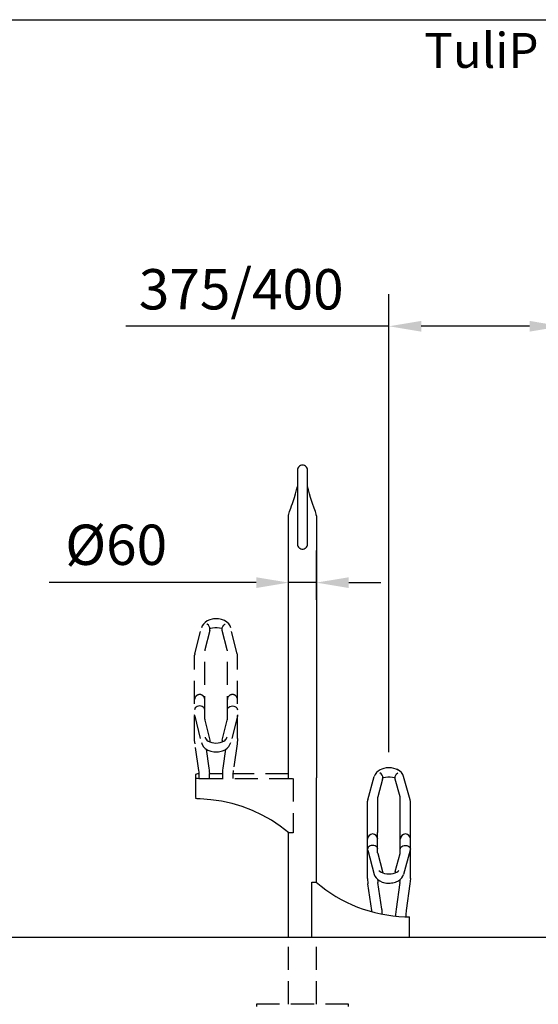
# Model space of a CAD drawing. Units: millimetres. Extents: x 0 to 29856, y -25010 to 6506.
# Drawn here: x 3165 to 4290, y 3469 to 5606 of the extents above; entities that cross this region are included whole.
import ezdxf

# ---------------------------------------------------------------- set-up
doc = ezdxf.new("R2010")
doc.units = ezdxf.units.MM
doc.header["$LTSCALE"] = 50
doc.linetypes.add('HIDDEN', pattern=[0.375, 0.25, -0.125])
for name, color, linetype in [('Below groud level', 3, 'HIDDEN'), ('Dimensions', 2, 'Continuous'), ('Extra text', 2, 'Continuous'), ('Ground level', 3, 'Continuous'), ('Phantom lines', 8, 'HIDDEN'), ('Thick lines', 4, 'Continuous'), ('Thin lines', 2, 'Continuous')]:
    doc.layers.add(name, color=color, linetype=linetype)
doc.styles.add('2-5TXT', font='arial.ttf')
doc.styles.add('ARIAL', font='arial.ttf')
doc.dimstyles.new('VELOPA$0', dxfattribs={"dimscale": 0, "dimtxt": 2, "dimasz": 3, "dimexe": 2, "dimexo": 1, "dimgap": 1, "dimtad": 1, "dimdec": 1, "dimdsep": 46, "dimtxsty": '2-5TXT', "dimcen": 2, "dimadec": 0, "dimazin": 0, "dimtfac": 1, "dimtdec": 1, "dimtmove": 0, "dimatfit": 3, "dimfxl": 0, "dimtolj": 1, "dimtzin": 0, "dimarcsym": 0})

# ---------------------------------------------------------------- blocks, each defined once
blk = doc.blocks.new('*D38')
at = {"layer": 'DEFPOINTS', "color": 0, "ltscale": 4}
for p in [(4341.1, 4940.9), (4341.1, 4786.8), (3966.1, 3981.3)]:
    blk.add_point(p, dxfattribs=at)
at = {"layer": 'Dimensions', "color": 0, "lineweight": -2, "ltscale": 4}
for p, q in [((3966.1, 4016.3), (3966.1, 5010.9)), ((4341.1, 4821.8), (4341.1, 5010.9)), ((3966.1, 4940.9), (3395.3, 4940.9)), ((4271.1, 4940.9), (4036.1, 4940.9))]:
    blk.add_line(p, q, dxfattribs=at)
at = {"layer": 'Dimensions', "color": 0, "ltscale": 4}
for points in [[(4036.1, 4952.6), (4036.1, 4929.3), (3966.1, 4940.9)], [(4271.1, 4952.6), (4271.1, 4929.3), (4341.1, 4940.9)]]:
    blk.add_solid(points, dxfattribs=at)
at = {"layer": 'Dimensions', "color": 0, "ltscale": 4, "insert": (3645.7, 5021.2), "char_height": 87.5, "attachment_point": 5, "style": '2-5TXT'}
blk.add_mtext('\\A1;375/400', dxfattribs=at)
blk = doc.blocks.new('*D46')
at = {"layer": 'DEFPOINTS', "color": 0, "ltscale": 4}
for p in [(3808.8, 4384.6), (3748.5, 4311.9), (3808.8, 4311.9)]:
    blk.add_point(p, dxfattribs=at)
at = {"layer": 'Dimensions', "color": 0, "lineweight": -2, "ltscale": 4}
for p, q in [((3748.5, 4346.9), (3748.5, 4454.6)), ((3808.8, 4346.9), (3808.8, 4454.6)), ((3678.5, 4384.6), (3229.4, 4384.6)), ((3808.8, 4384.6), (3748.5, 4384.6)), ((3878.8, 4384.6), (3948.8, 4384.6))]:
    blk.add_line(p, q, dxfattribs=at)
at = {"layer": 'Dimensions', "color": 0, "ltscale": 4}
for points in [[(3678.5, 4396.2), (3678.5, 4372.9), (3748.5, 4384.6)], [(3878.8, 4396.2), (3878.8, 4372.9), (3808.8, 4384.6)]]:
    blk.add_solid(points, dxfattribs=at)
at = {"layer": 'Dimensions', "color": 0, "ltscale": 4, "insert": (3374.5, 4466.7), "char_height": 87.5, "attachment_point": 5, "style": '2-5TXT'}
blk.add_mtext('\\A1;%%C60', dxfattribs=at)

msp = doc.modelspace()

# ---------------------------------------------------------------- linework, layer by layer
at = {"layer": 'Below groud level', "ltscale": 4}
for p, q in [((3748.49, 3469.43), (3748.49, 3614.38)), ((3808.79, 3469.43), (3808.79, 3614.38)), ((3878.64, 3469.43), (3678.64, 3469.43)), ((3678.64, 3469.43), (3678.64, 3464.43)), ((3878.64, 3464.43), (3878.64, 3469.43))]:
    msp.add_line(p, q, dxfattribs=at)
at = {"layer": 'Ground level', "ltscale": 4}
msp.add_line((8447.09, 3614.38), (0, 3614.38), dxfattribs=at)
at = {"layer": 'Phantom lines', "ltscale": 4}
for p, q in [((3545, 4229.89), (3559.25, 4286.11)), ((3577.55, 4280.51), (3566.87, 4238.38)), ((3615.4, 4238.38), (3604.72, 4280.51)), ((3623.03, 4286.11), (3621.39, 4290.49)), ((3637.28, 4229.89), (3623.03, 4286.11)), ((3566.64, 4087.99), (3566.64, 4236.56)), ((3615.64, 4087.99), (3615.64, 4236.56)), ((3544.64, 4046.26), (3544.64, 4227.37)), ((3637.64, 4046.26), (3637.64, 4227.37)), ((3544.97, 4094.99), (3559.23, 4037.44)), ((3566.89, 4085.99), (3566.79, 4086.35)), ((3566.89, 4085.99), (3577.56, 4042.89)), ((3604.71, 4042.89), (3615.39, 4085.99)), ((3637.3, 4094.99), (3623.05, 4037.44)), ((3554.01, 3977.04), (3545.51, 4034.45)), ((3569.61, 4023.41), (3575.77, 3981.8)), ((3606.51, 3981.8), (3612.66, 4023.39)), ((3636.77, 4034.45), (3628.27, 3977.04)), ((3606.02, 3977.87), (3606.51, 3981.8)), ((3546.64, 3967.9), (3546.64, 3917.06)), ((3554.64, 3959.58), (3554.64, 3968.45)), ((3556.64, 3959.52), (3758.64, 3959.52)), ((3576.64, 3959.52), (3576.64, 3969.98)), ((3605.64, 3969.72), (3576.64, 3969.72)), ((3605.64, 3959.52), (3605.64, 3969.98)), ((3627.64, 3968.45), (3627.64, 3959.52)), ((3748.49, 3969.72), (3627.67, 3969.72)), ((3758.64, 3959.52), (3758.64, 3841.53)), ((3758.64, 3841.53), (3748.64, 3841.53))]:
    msp.add_line(p, q, dxfattribs=at)
for points in [[(3582.42, 4305.28), (3577.3, 4303.88), (3571.79, 4301.43), (3567.22, 4298.33), (3563.65, 4294.74)], [(3599.86, 4305.27), (3596.6, 4305.8), (3590.95, 4306.14), (3585.31, 4305.76), (3582.41, 4305.27)], [(3621.39, 4290.49), (3618.49, 4294.91), (3614.49, 4298.79), (3609.14, 4302.14), (3602.95, 4304.52), (3599.87, 4305.27)], [(3563.65, 4294.74), (3560.93, 4290.57), (3559.25, 4286.11)], [(3577.57, 4280.58), (3577.95, 4283.55), (3577.59, 4286.59), (3576.5, 4289.48), (3574.57, 4292.22), (3571.91, 4294.48), (3571.33, 4294.84)], [(3604.43, 4284.28), (3603.33, 4284.77), (3598.78, 4286.02), (3593.83, 4286.67), (3588.71, 4286.69), (3583.72, 4286.06), (3579.11, 4284.83), (3577.84, 4284.27)], [(3604.72, 4280.51), (3604.34, 4283.49), (3604.7, 4286.53), (3605.79, 4289.42), (3607.72, 4292.16), (3610.38, 4294.41), (3610.97, 4294.78)], [(3566.87, 4238.38), (3566.74, 4237.77), (3566.66, 4237.17), (3566.64, 4236.56)], [(3615.64, 4236.56), (3615.61, 4237.17), (3615.53, 4237.77), (3615.4, 4238.38)], [(3544.99, 4229.86), (3544.8, 4229.02), (3544.64, 4227.37)], [(3637.64, 4227.37), (3637.47, 4229.02), (3637.29, 4229.86)], [(3566.64, 4108.45), (3566.26, 4110.66), (3565.16, 4112.73), (3563.42, 4114.5), (3561.14, 4115.85), (3558.48, 4116.71), (3555.64, 4117), (3552.79, 4116.71), (3550.14, 4115.85), (3547.86, 4114.5), (3546.11, 4112.73), (3545.01, 4110.66), (3544.64, 4108.45)], [(3615.64, 4108.45), (3616.01, 4110.66), (3617.11, 4112.73), (3618.86, 4114.5), (3621.14, 4115.85), (3623.79, 4116.71), (3626.64, 4117), (3629.48, 4116.71), (3632.14, 4115.85), (3634.42, 4114.5), (3636.16, 4112.73), (3637.26, 4110.66), (3637.64, 4108.45)], [(3544.96, 4095.02), (3544.77, 4095.93), (3544.64, 4097.39)], [(3566.64, 4087.99), (3566.67, 4087.32), (3566.75, 4086.65), (3566.89, 4085.99)], [(3615.39, 4085.99), (3615.53, 4086.65), (3615.61, 4087.32), (3615.64, 4087.99)], [(3637.64, 4097.39), (3637.5, 4095.93), (3637.31, 4095.02)], [(3545.51, 4034.45), (3545.02, 4038.37), (3544.73, 4042.31), (3544.64, 4046.26)], [(3567.23, 4048.94), (3567.45, 4048.21), (3567.76, 4047.48), (3568.19, 4046.75), (3568.72, 4045.99), (3569.31, 4045.19), (3569.58, 4044.8)], [(3569.58, 4044.8), (3571.37, 4042.76), (3574.24, 4040.58), (3577.76, 4038.8), (3581.82, 4037.45), (3586.29, 4036.6), (3591, 4036.3), (3595.73, 4036.57), (3600.25, 4037.4), (3604.38, 4038.74), (3607.95, 4040.53), (3610.87, 4042.73), (3612.69, 4044.8)], [(3577.56, 4042.89), (3577.93, 4039.92), (3577.8, 4038.78)], [(3604.71, 4042.89), (3604.34, 4039.92), (3604.48, 4038.79)], [(3612.69, 4044.8), (3612.97, 4045.2), (3613.55, 4045.99), (3614.08, 4046.74), (3614.5, 4047.47), (3614.82, 4048.2), (3615.04, 4048.94)], [(3637.64, 4046.26), (3637.54, 4042.31), (3637.25, 4038.37), (3636.77, 4034.45)], [(3559.23, 4037.44), (3560.86, 4032.99), (3563.79, 4028.48), (3567.84, 4024.52), (3573.28, 4021.1), (3579.52, 4018.7), (3586.05, 4017.41)], [(3586.05, 4017.41), (3588.17, 4017.21), (3594.11, 4017.21), (3596.23, 4017.41)], [(3596.23, 4017.41), (3599.18, 4017.86), (3605.09, 4019.45), (3610.56, 4021.93), (3615.13, 4025.09), (3618.68, 4028.72), (3621.38, 4032.93), (3623.05, 4037.44)], [(3554.64, 3968.45), (3554.57, 3971.32), (3554.36, 3974.19), (3554.01, 3977.04)], [(3575.77, 3981.8), (3576.25, 3977.87), (3576.54, 3973.93), (3576.64, 3969.98)], [(3605.64, 3969.98), (3605.73, 3973.93), (3606.02, 3977.87)], [(3628.27, 3977.04), (3627.92, 3974.19), (3627.71, 3971.32), (3627.64, 3968.45)], [(3554.64, 3969.67), (3553.55, 3969.64), (3550.76, 3969.38), (3548.55, 3968.97), (3547.13, 3968.47), (3546.64, 3967.9)], [(3546.64, 3961.34), (3547.13, 3960.78), (3548.55, 3960.27), (3550.76, 3959.87), (3553.55, 3959.61), (3556.64, 3959.52)], [(3556.64, 3915.11), (3554.42, 3915.19), (3552.28, 3915.36), (3550.39, 3915.6), (3548.83, 3915.9), (3547.64, 3916.25), (3546.89, 3916.65), (3546.64, 3917.06)], [(3748.64, 3841.53), (3730.39, 3855.84), (3711.1, 3868.75), (3690.88, 3880.21), (3669.84, 3890.13), (3648.09, 3898.46), (3625.77, 3905.16), (3603, 3910.18), (3579.91, 3913.51), (3556.64, 3915.11)]]:
    msp.add_lwpolyline(points, dxfattribs=at)
for centre in [(3555.64, 4130.74), (3626.64, 4130.74)]:
    msp.add_arc(centre, 11, 0, 180, dxfattribs=at)
at = {"layer": 'Thick lines', "ltscale": 4}
for p, q in [((3767.64, 4628.42), (3767.64, 4468.32)), ((3789.64, 4468.32), (3789.64, 4628.42)), ((3765.74, 4585.79), (3767.64, 4593.35)), ((3791.55, 4585.74), (3789.64, 4593.35)), ((3748.49, 3960.69), (3748.49, 4529.76)), ((3808.79, 4529.76), (3808.79, 3960.69)), ((3984.99, 3978.58), (3981.88, 3979.98)), ((3988.81, 3976.1), (3984.99, 3978.58)), ((3748.49, 3959.52), (3748.49, 3960.69)), ((3808.79, 3734.25), (3808.79, 3960.69)), ((3920.11, 3913.2), (3934.34, 3963.98)), ((3952.48, 3957.73), (3941.8, 3919.6)), ((3990.48, 3919.6), (3979.8, 3957.73)), ((3997.94, 3963.98), (3996.3, 3968.07)), ((4012.16, 3913.21), (3997.94, 3963.98)), ((3941.64, 3918.48), (3941.64, 3842.38)), ((3990.64, 3797.97), (3990.64, 3918.48)), ((3919.64, 3742.38), (3919.64, 3910.16)), ((4012.64, 3842.38), (4012.64, 3910.16)), ((3748.49, 3614.38), (3748.49, 3841.65)), ((3941.64, 3797.97), (3941.64, 3842.37)), ((4012.64, 3742.38), (4012.64, 3842.37)), ((3920.08, 3803.62), (3934.31, 3751.43)), ((4012.2, 3803.62), (3997.96, 3751.43)), ((3941.82, 3796.65), (3952.5, 3757.5)), ((3979.78, 3757.5), (3990.45, 3796.65)), ((3919.64, 3742.38), (3920.51, 3730.55)), ((4012.64, 3742.38), (4011.77, 3730.55)), ((3798.64, 3614.38), (3798.64, 3734.38)), ((3798.64, 3734.38), (3808.64, 3734.38)), ((3929, 3673), (3920.51, 3730.55)), ((3950.77, 3676.21), (3942.27, 3733.76)), ((3951.7, 3734.67), (3957.37, 3733.17)), ((3957.37, 3733.17), (3963.17, 3732.45)), ((3963.17, 3732.45), (3969.11, 3732.45)), ((3969.11, 3732.45), (3974.9, 3733.17)), ((3974.9, 3733.17), (3980.59, 3734.68)), ((3990, 3733.76), (3981.51, 3676.21)), ((4011.77, 3730.55), (4003.27, 3673)), ((3981.51, 3676.21), (3980.64, 3664.38)), ((3980.64, 3664.38), (3980.64, 3660.95)), ((4000.64, 3659.54), (4010.64, 3659.42)), ((4003.27, 3673), (4002.64, 3664.38)), ((4002.64, 3664.38), (4002.64, 3659.51)), ((4010.64, 3614.38), (4010.64, 3659.42))]:
    msp.add_line(p, q, dxfattribs=at)
for points in [[(3778.64, 4639.42), (3776.63, 4639.23), (3774.21, 4638.49), (3772.02, 4637.2), (3770.18, 4635.45), (3768.79, 4633.33), (3767.93, 4630.94), (3767.64, 4628.42)], [(3789.64, 4628.42), (3789.35, 4630.93), (3788.49, 4633.32), (3787.11, 4635.44), (3785.28, 4637.19), (3783.1, 4638.47), (3780.68, 4639.23), (3778.64, 4639.42)], [(3748.49, 4529.76), (3748.63, 4531.35), (3749.04, 4533.36), (3749.71, 4535.86), (3750.62, 4538.86), (3751.79, 4542.39), (3753.2, 4546.49), (3754.85, 4551.2), (3756.71, 4556.58), (3758.78, 4562.67), (3761.01, 4569.53), (3763.35, 4577.22), (3765.74, 4585.79)], [(3804.09, 4546.46), (3800.58, 4556.53), (3798.52, 4562.62), (3796.29, 4569.47), (3793.95, 4577.16), (3791.55, 4585.74)], [(3808.79, 4529.76), (3808.64, 4531.37), (3808.23, 4533.38), (3807.57, 4535.87), (3806.65, 4538.85), (3805.49, 4542.37), (3804.09, 4546.46)], [(3767.64, 4468.32), (3767.77, 4466.66), (3768.15, 4465.03), (3768.83, 4463.36), (3769.83, 4461.75), (3771.15, 4460.28), (3772.79, 4459.03), (3774.71, 4458.07), (3776.86, 4457.49), (3778.64, 4457.34)], [(3778.64, 4457.34), (3780.45, 4457.49), (3782.59, 4458.08), (3784.51, 4459.04), (3786.14, 4460.29), (3787.45, 4461.76), (3788.45, 4463.37), (3789.13, 4465.03), (3789.51, 4466.66), (3789.64, 4468.32)], [(3950.43, 3980), (3947.09, 3978.51), (3942.47, 3975.61), (3938.85, 3972.22)], [(3981.88, 3979.98), (3977.03, 3981.48), (3971.56, 3982.42), (3965.92, 3982.72), (3960.31, 3982.37), (3954.91, 3981.4), (3950.4, 3979.98)], [(3996.3, 3968.07), (3993.46, 3972.17), (3989.64, 3975.73), (3984.64, 3978.78), (3981.85, 3979.99)], [(3938.85, 3972.22), (3936.06, 3968.22), (3934.34, 3963.98)], [(3952.48, 3957.73), (3952.93, 3960.73), (3952.61, 3963.81), (3951.5, 3966.76), (3949.51, 3969.55), (3946.73, 3971.81)], [(3979.39, 3960.41), (3978.38, 3960.82), (3973.84, 3961.94), (3968.87, 3962.54), (3963.71, 3962.56), (3958.7, 3961.99), (3954.08, 3960.88), (3952.88, 3960.4)], [(3979.8, 3957.73), (3979.35, 3960.73), (3979.66, 3963.81), (3980.77, 3966.76), (3982.76, 3969.55), (3985.54, 3971.81)], [(3920.11, 3913.18), (3919.8, 3911.88), (3919.64, 3910.16)], [(3941.8, 3919.6), (3941.71, 3919.21), (3941.65, 3918.84), (3941.64, 3918.48)], [(3990.64, 3918.48), (3990.62, 3918.84), (3990.57, 3919.21), (3990.48, 3919.6)], [(4012.64, 3910.16), (4012.47, 3911.88), (4012.17, 3913.18)], [(3920.07, 3803.63), (3919.77, 3804.99), (3919.64, 3806.51)], [(3920.07, 3803.63), (3919.77, 3804.99), (3919.64, 3806.51)], [(3920.07, 3803.63), (3919.77, 3804.99), (3919.64, 3806.51)], [(3941.8, 3805.88), (3941.42, 3808.09), (3940.33, 3810.15), (3938.58, 3811.92), (3936.3, 3813.28), (3933.65, 3814.14), (3930.8, 3814.43), (3927.95, 3814.14), (3925.3, 3813.28), (3923.02, 3811.92), (3921.27, 3810.15), (3920.17, 3808.09), (3919.8, 3805.88)], [(3990.8, 3805.88), (3991.17, 3808.09), (3992.27, 3810.15), (3994.02, 3811.92), (3996.3, 3813.28), (3998.95, 3814.14), (4001.8, 3814.43), (4004.65, 3814.14), (4007.3, 3813.28), (4009.58, 3811.92), (4011.33, 3810.15), (4012.42, 3808.09), (4012.8, 3805.88)], [(4012.64, 3806.51), (4012.5, 3804.98), (4012.2, 3803.63)], [(4012.64, 3806.51), (4012.5, 3804.98), (4012.2, 3803.63)], [(4012.64, 3806.51), (4012.5, 3804.98), (4012.2, 3803.63)], [(3941.64, 3797.97), (3941.66, 3797.54), (3941.72, 3797.1), (3941.82, 3796.65)], [(3990.45, 3796.65), (3990.56, 3797.1), (3990.62, 3797.54), (3990.64, 3797.97)], [(3934.31, 3751.43), (3935.8, 3747.57), (3938.36, 3743.62), (3941.86, 3740.09), (3946.32, 3737.06), (3951.7, 3734.67)], [(3944.42, 3760.12), (3946.33, 3758.12), (3949.2, 3756.16), (3952.71, 3754.54), (3956.77, 3753.32), (3961.25, 3752.55), (3965.99, 3752.27), (3970.74, 3752.52), (3975.28, 3753.27), (3979.4, 3754.49), (3982.98, 3756.11), (3985.91, 3758.09), (3987.85, 3760.12)], [(3952.5, 3757.5), (3952.93, 3754.51), (3952.93, 3754.48)], [(3979.78, 3757.5), (3979.34, 3754.51), (3979.35, 3754.47)], [(3980.59, 3734.68), (3981.66, 3735.07), (3986.73, 3737.51), (3990.68, 3740.31), (3993.92, 3743.62), (3996.41, 3747.43), (3997.96, 3751.43)], [(3951.68, 3734.68), (3955.23, 3733.63), (3960.7, 3732.66), (3966.35, 3732.35), (3971.96, 3732.7), (3977.36, 3733.71), (3980.59, 3734.68)]]:
    msp.add_lwpolyline(points, dxfattribs=at)
for centre, radius, start, end in [((3930.8, 3828.16), 11, 0, 180), ((4001.8, 3828.16), 11, 0, 180), ((4000.64, 3742.38), 59, 182.17925, 188.40012), ((3931.64, 3742.38), 59, 351.59988, 357.83872), ((4010.64, 3968.91), 309.53, 229.26137, 268.1486), ((3870.64, 3664.38), 81, 0.55352, 8.40012), ((3870.64, 3664.38), 59, 5.83833, 8.40012)]:
    msp.add_arc(centre, radius, start, end, dxfattribs=at)
at = {"layer": 'Thin lines'}
msp.add_lwpolyline([(0, 5606.27), (12250, 5606.27), (12250, 0), (0, 0)], close=True, dxfattribs=at)

# ---------------------------------------------------------------- texts
at = {"layer": 'Extra text', "ltscale": 4, "insert": (4290.67, 5529.84), "char_height": 75.758, "attachment_point": 6, "style": 'ARIAL'}
msp.add_mtext('TuliP', dxfattribs=at)

# ---------------------------------------------------------------- dimensions: what is measured, and where the dimension line sits
at = {"layer": 'Dimensions', "ltscale": 4}
for base, p1, p2, text, picture, middle in [((4341.14, 4940.92), (3966.14, 3981.3), (4341.14, 4786.85), '375/400', '*D38', (3645.7, 4940.92)), ((3808.79, 4384.57), (3748.49, 4311.87), (3808.79, 4311.87), '%%C60', '*D46', (3374.49, 4384.57))]:
    dim = msp.add_linear_dim(base=base, p1=p1, p2=p2, text=text, dimstyle='VELOPA$0', override={"dimscale": 35, "dimtxt": 2.5, "dimasz": 2, "dimcen": 8, "dimadec": 1}, dxfattribs=at)
    dim.commit()
    dim.dimension.update_dxf_attribs({"geometry": picture, "text_midpoint": middle, "dimtype": 160})

doc.saveas('drawing.dxf')
